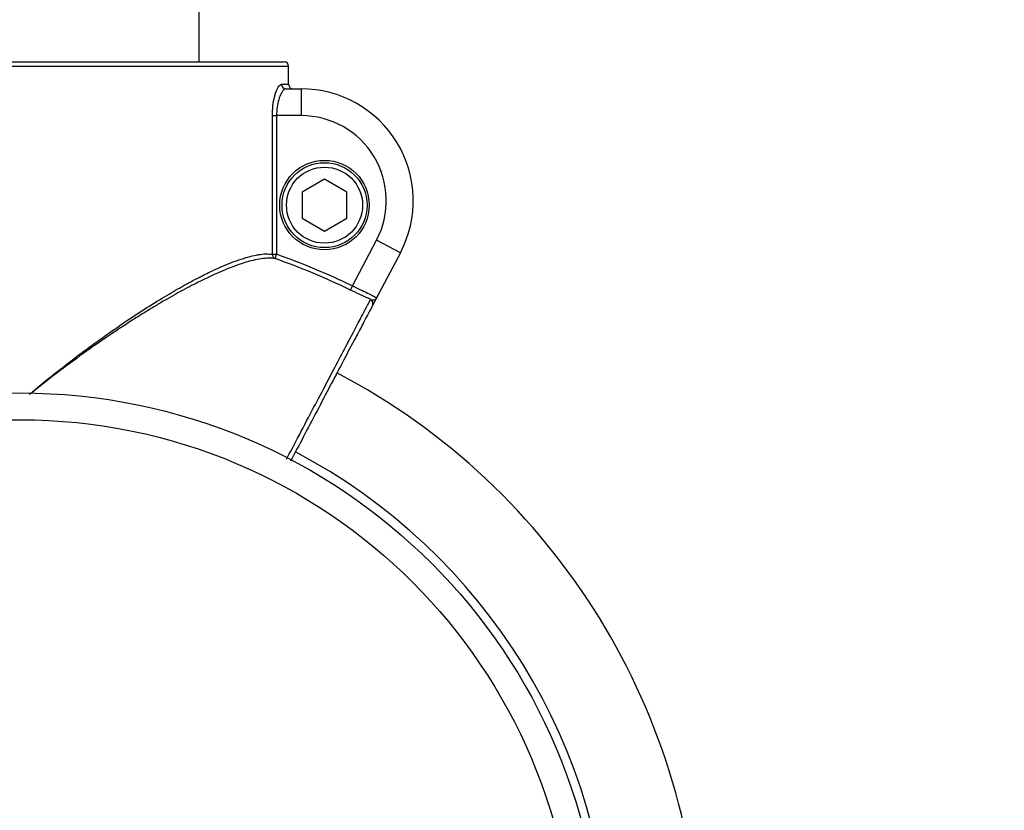
# Model space of a CAD drawing. Units: millimetres. Extents: x 4.1 to 24.1, y 32.7 to 47.2.
# Drawn here: x 12 to 12.1, y 38.4 to 38.5 of the extents above; entities that cross this region are included whole.
import ezdxf

# ---------------------------------------------------------------- set-up
doc = ezdxf.new("R2010")
doc.units = ezdxf.units.MM
doc.header["$MEASUREMENT"] = 0
doc.layers.add('Camada 1', color=7, linetype='Continuous')

# ---------------------------------------------------------------- blocks, each defined once
blk = doc.blocks.new('ELUNI019')
at = {"layer": 'Camada 1', "lineweight": 25}
for points in [[(45.26103, 29.49061), (45.26103, 29.49061), (43.94113, 29.98161), (43.94113, 29.98161)], [(43.56283, 29.74971), (43.56283, 29.74971), (43.56283, 29.93801), (43.56283, 29.93801)], [(43.91313, 29.90671), (43.91313, 29.90671), (45.23313, 29.41571), (45.23313, 29.41571)], [(43.31543, 29.74971), (43.31543, 29.74971), (43.61033, 29.74971), (43.61033, 29.74971)], [(43.61283, 29.74721), (43.61283, 29.74851), (43.61173, 29.74971), (43.61033, 29.74971)], [(43.61283, 29.74721), (43.61283, 29.74851), (43.61173, 29.74971), (43.61033, 29.74971)], [(43.61283, 29.74721), (43.61283, 29.74721), (43.31293, 29.74721), (43.31293, 29.74721)], [(43.61283, 29.73721), (43.61283, 29.73721), (43.61283, 29.74721), (43.61283, 29.74721)], [(43.60883, 29.73721), (43.60883, 29.73721), (43.61283, 29.73721), (43.61283, 29.73721)], [(43.60883, 29.73721), (43.60883, 29.73581), (43.60993, 29.73471), (43.61133, 29.73471)], [(43.61133, 29.73471), (43.61133, 29.73471), (43.61983, 29.73471), (43.61983, 29.73471)], [(43.61983, 29.73471), (43.61983, 29.73471), (43.61983, 29.71971), (43.61983, 29.71971)], [(43.60373, 29.64221), (43.60373, 29.64221), (43.60373, 29.71971), (43.60373, 29.71971)], [(43.60373, 29.71971), (43.60373, 29.71971), (43.60603, 29.71971), (43.60603, 29.71971)], [(43.60603, 29.71971), (43.60603, 29.71971), (43.60603, 29.64221), (43.60603, 29.64221)], [(43.61983, 29.71971), (43.61983, 29.71971), (43.60603, 29.71971), (43.60603, 29.71971)], [(43.63283, 29.68411), (43.63283, 29.68411), (43.62033, 29.67691), (43.62033, 29.67691)], [(43.64533, 29.67691), (43.64533, 29.67691), (43.63283, 29.68411), (43.63283, 29.68411)], [(43.62033, 29.67691), (43.62033, 29.67691), (43.62033, 29.66241), (43.62033, 29.66241)], [(43.64533, 29.66241), (43.64533, 29.66241), (43.64533, 29.67691), (43.64533, 29.67691)], [(43.62033, 29.66241), (43.62033, 29.66241), (43.63283, 29.65521), (43.63283, 29.65521)], [(43.63283, 29.65521), (43.63283, 29.65521), (43.64533, 29.66241), (43.64533, 29.66241)], [(43.64843, 29.62451), (43.64843, 29.62451), (43.66193, 29.65001), (43.66193, 29.65001)], [(43.67523, 29.64301), (43.67523, 29.64301), (43.66193, 29.65001), (43.66193, 29.65001)], [(43.60373, 29.64221), (43.60363, 29.64121), (43.60423, 29.64021), (43.60523, 29.63981)], [(43.60373, 29.64221), (43.60373, 29.64221), (43.60603, 29.64221), (43.60603, 29.64221)], [(43.60523, 29.63981), (43.60523, 29.63981), (43.60603, 29.64221), (43.60603, 29.64221)], [(43.64733, 29.62221), (43.63363, 29.62891), (43.61953, 29.63471), (43.60523, 29.63981)], [(43.64843, 29.62451), (43.63463, 29.63111), (43.62053, 29.63711), (43.60603, 29.64221)], [(43.67523, 29.64301), (43.67523, 29.64301), (43.66173, 29.61751), (43.66173, 29.61751)], [(43.64733, 29.62221), (43.64733, 29.62221), (43.64843, 29.62451), (43.64843, 29.62451)], [(43.66173, 29.61751), (43.66173, 29.61751), (43.66003, 29.61431), (43.66003, 29.61431)], [(43.84283, 29.24651), (43.84033, 29.38511), (43.76253, 29.51141), (43.63983, 29.57591)]]:
    blk.add_open_spline(points, degree=3, dxfattribs=at)
for points, knots in [([(43.60373, 29.71971), (43.60373, 29.72151), (43.60383, 29.72341), (43.60403, 29.72521), (43.60403, 29.72521), (43.60423, 29.72701), (43.60453, 29.72871), (43.60493, 29.73011), (43.60493, 29.73011), (43.60533, 29.73171), (43.60573, 29.73301), (43.60623, 29.73411), (43.60623, 29.73411), (43.60673, 29.73521), (43.60723, 29.73611), (43.60773, 29.73651), (43.60773, 29.73651), (43.60813, 29.73691), (43.60853, 29.73701), (43.60883, 29.73721)], [0, 0, 0, 0, 0.166667, 0.166667, 0.166667, 0.166667, 0.333333, 0.333333, 0.333333, 0.333333, 0.5, 0.5, 0.5, 0.5, 0.666667, 0.666667, 0.666667, 0.666667, 1, 1, 1, 1]), ([(43.61133, 29.73471), (43.61093, 29.73461), (43.61053, 29.73441), (43.61013, 29.73411), (43.61013, 29.73411), (43.60963, 29.73371), (43.60913, 29.73301), (43.60863, 29.73201), (43.60863, 29.73201), (43.60813, 29.73111), (43.60763, 29.72991), (43.60733, 29.72861), (43.60733, 29.72861), (43.60693, 29.72741), (43.60653, 29.72591), (43.60643, 29.72441), (43.60643, 29.72441), (43.60623, 29.72291), (43.60613, 29.72131), (43.60603, 29.71971)], [0, 0, 0, 0, 0.166667, 0.166667, 0.166667, 0.166667, 0.333333, 0.333333, 0.333333, 0.333333, 0.5, 0.5, 0.5, 0.5, 0.666667, 0.666667, 0.666667, 0.666667, 1, 1, 1, 1]), ([(43.61283, 29.73721), (43.61293, 29.73691), (43.61293, 29.73661), (43.61303, 29.73631), (43.61303, 29.73631), (43.61303, 29.73611), (43.61323, 29.73581), (43.61343, 29.73561), (43.61343, 29.73561), (43.61353, 29.73541), (43.61383, 29.73521), (43.61403, 29.73501), (43.61403, 29.73501), (43.61423, 29.73491), (43.61453, 29.73481), (43.61483, 29.73471), (43.61483, 29.73471), (43.61503, 29.73471), (43.61513, 29.73471), (43.61533, 29.73471)], [0, 0, 0, 0, 0.166667, 0.166667, 0.166667, 0.166667, 0.333333, 0.333333, 0.333333, 0.333333, 0.5, 0.5, 0.5, 0.5, 0.666667, 0.666667, 0.666667, 0.666667, 1, 1, 1, 1]), ([(43.67523, 29.64301), (43.68543, 29.66241), (43.68473, 29.68571), (43.67343, 29.70451), (43.67343, 29.70451), (43.66203, 29.72321), (43.64173, 29.73471), (43.61983, 29.73471)], [0, 0, 0, 0, 0.333333, 0.333333, 0.333333, 0.333333, 1, 1, 1, 1]), ([(43.66193, 29.65001), (43.66963, 29.66481), (43.66913, 29.68251), (43.66053, 29.69671), (43.66053, 29.69671), (43.65193, 29.71101), (43.63653, 29.71971), (43.61983, 29.71971)], [0, 0, 0, 0, 0.333333, 0.333333, 0.333333, 0.333333, 1, 1, 1, 1]), ([(43.65783, 29.66971), (43.65783, 29.68351), (43.64673, 29.69471), (43.63283, 29.69471), (43.63283, 29.69471), (43.61903, 29.69471), (43.60783, 29.68351), (43.60783, 29.66971), (43.60783, 29.66971), (43.60783, 29.65591), (43.61903, 29.64471), (43.63283, 29.64471), (43.63283, 29.64471), (43.64673, 29.64471), (43.65783, 29.65591), (43.65783, 29.66971)], [0, 0, 0, 0, 0.2, 0.2, 0.2, 0.2, 0.4, 0.4, 0.4, 0.4, 0.6, 0.6, 0.6, 0.6, 1, 1, 1, 1]), ([(43.65663, 29.66971), (43.65663, 29.68281), (43.64603, 29.69341), (43.63283, 29.69341), (43.63283, 29.69341), (43.61973, 29.69341), (43.60913, 29.68281), (43.60913, 29.66971), (43.60913, 29.66971), (43.60913, 29.65651), (43.61973, 29.64591), (43.63283, 29.64591), (43.63283, 29.64591), (43.64603, 29.64591), (43.65663, 29.65651), (43.65663, 29.66971)], [0, 0, 0, 0, 0.2, 0.2, 0.2, 0.2, 0.4, 0.4, 0.4, 0.4, 0.6, 0.6, 0.6, 0.6, 1, 1, 1, 1]), ([(43.65413, 29.66971), (43.65413, 29.68141), (43.64463, 29.69091), (43.63283, 29.69091), (43.63283, 29.69091), (43.62113, 29.69091), (43.61163, 29.68141), (43.61163, 29.66971), (43.61163, 29.66971), (43.61163, 29.65791), (43.62113, 29.64841), (43.63283, 29.64841), (43.63283, 29.64841), (43.64463, 29.64841), (43.65413, 29.65791), (43.65413, 29.66971)], [0, 0, 0, 0, 0.2, 0.2, 0.2, 0.2, 0.4, 0.4, 0.4, 0.4, 0.6, 0.6, 0.6, 0.6, 1, 1, 1, 1]), ([(43.65853, 29.61691), (43.65813, 29.61711), (43.65773, 29.61731), (43.65723, 29.61761), (43.65723, 29.61761), (43.65583, 29.61821), (43.65423, 29.61901), (43.65263, 29.61981), (43.65263, 29.61981), (43.65093, 29.62051), (43.64913, 29.62141), (43.64733, 29.62221)], [0, 0, 0, 0, 0.25, 0.25, 0.25, 0.25, 0.5, 0.5, 0.5, 0.5, 1, 1, 1, 1]), ([(43.64843, 29.62451), (43.65003, 29.62381), (43.65153, 29.62301), (43.65293, 29.62241), (43.65293, 29.62241), (43.65443, 29.62171), (43.65573, 29.62111), (43.65693, 29.62051), (43.65693, 29.62051), (43.65813, 29.61991), (43.65913, 29.61941), (43.65993, 29.61901), (43.65993, 29.61901), (43.66073, 29.61861), (43.66133, 29.61821), (43.66153, 29.61801), (43.66153, 29.61801), (43.66173, 29.61781), (43.66173, 29.61771), (43.66173, 29.61751)], [0, 0, 0, 0, 0.166667, 0.166667, 0.166667, 0.166667, 0.333333, 0.333333, 0.333333, 0.333333, 0.5, 0.5, 0.5, 0.5, 0.666667, 0.666667, 0.666667, 0.666667, 1, 1, 1, 1]), ([(43.65853, 29.61691), (43.65893, 29.61681), (43.65933, 29.61671), (43.65973, 29.61671), (43.65973, 29.61671), (43.66023, 29.61671), (43.66073, 29.61681), (43.66113, 29.61701), (43.66113, 29.61701), (43.66133, 29.61711), (43.66153, 29.61731), (43.66163, 29.61741), (43.66163, 29.61741), (43.66163, 29.61741), (43.66173, 29.61741), (43.66173, 29.61741), (43.66173, 29.61741), (43.66173, 29.61751), (43.66173, 29.61751), (43.66173, 29.61751), (43.66173, 29.61751), (43.66173, 29.61751), (43.66173, 29.61751), (43.66173, 29.61751), (43.66173, 29.61751), (43.66173, 29.61751), (43.66173, 29.61751), (43.66173, 29.61751)], [0, 0, 0, 0, 0.125, 0.125, 0.125, 0.125, 0.25, 0.25, 0.25, 0.25, 0.375, 0.375, 0.375, 0.375, 0.5, 0.5, 0.5, 0.5, 0.625, 0.625, 0.625, 0.625, 0.75, 0.75, 0.75, 0.75, 1, 1, 1, 1]), ([(43.65963, 29.61351), (43.65993, 29.61411), (43.66003, 29.61481), (43.65983, 29.61541), (43.65983, 29.61541), (43.65963, 29.61611), (43.65913, 29.61661), (43.65853, 29.61691)], [0, 0, 0, 0, 0.333333, 0.333333, 0.333333, 0.333333, 1, 1, 1, 1]), ([(43.66173, 29.61751), (43.66173, 29.61751), (43.66173, 29.61751), (43.66173, 29.61751), (43.66173, 29.61751), (43.66173, 29.61741), (43.66163, 29.61731), (43.66163, 29.61721), (43.66163, 29.61721), (43.66133, 29.61681), (43.66113, 29.61631), (43.66083, 29.61581), (43.66083, 29.61581), (43.66053, 29.61521), (43.66023, 29.61461), (43.66003, 29.61421), (43.66003, 29.61421), (43.65983, 29.61381), (43.65973, 29.61371), (43.65963, 29.61351)], [0, 0, 0, 0, 0.166667, 0.166667, 0.166667, 0.166667, 0.333333, 0.333333, 0.333333, 0.333333, 0.5, 0.5, 0.5, 0.5, 0.666667, 0.666667, 0.666667, 0.666667, 1, 1, 1, 1]), ([(43.65963, 29.61351), (43.65943, 29.61301), (43.65913, 29.61261), (43.65853, 29.61131), (43.65853, 29.61131), (43.65793, 29.61031), (43.65713, 29.60871), (43.65603, 29.60671), (43.65603, 29.60671), (43.65503, 29.60481), (43.65383, 29.60241), (43.65243, 29.59971), (43.65243, 29.59971), (43.65093, 29.59701), (43.64933, 29.59401), (43.64753, 29.59061), (43.64753, 29.59061), (43.64573, 29.58721), (43.64383, 29.58351), (43.64173, 29.57951), (43.64173, 29.57951), (43.63963, 29.57551), (43.63743, 29.57121), (43.63503, 29.56681), (43.63503, 29.56681), (43.63273, 29.56231), (43.63023, 29.55771), (43.62773, 29.55281), (43.62773, 29.55281), (43.62513, 29.54801), (43.62253, 29.54311), (43.61993, 29.53801), (43.61993, 29.53801), (43.61793, 29.53421), (43.61593, 29.53041), (43.61383, 29.52651)], [0, 0, 0, 0, 0.1, 0.1, 0.1, 0.1, 0.2, 0.2, 0.2, 0.2, 0.3, 0.3, 0.3, 0.3, 0.4, 0.4, 0.4, 0.4, 0.5, 0.5, 0.5, 0.5, 0.6, 0.6, 0.6, 0.6, 0.7, 0.7, 0.7, 0.7, 0.8, 0.8, 0.8, 0.8, 1, 1, 1, 1]), ([(43.78783, 29.23971), (43.78783, 29.41921), (43.64233, 29.56471), (43.46283, 29.56471), (43.46283, 29.56471), (43.28343, 29.56471), (43.13783, 29.41921), (43.13783, 29.23971), (43.13783, 29.23971), (43.13783, 29.06021), (43.28343, 28.91471), (43.46283, 28.91471), (43.46283, 28.91471), (43.64233, 28.91471), (43.78783, 29.06021), (43.78783, 29.23971)], [0, 0, 0, 0, 0.2, 0.2, 0.2, 0.2, 0.4, 0.4, 0.4, 0.4, 0.6, 0.6, 0.6, 0.6, 1, 1, 1, 1]), ([(43.77283, 29.23971), (43.77283, 29.41091), (43.63413, 29.54971), (43.46283, 29.54971), (43.46283, 29.54971), (43.29163, 29.54971), (43.15283, 29.41091), (43.15283, 29.23971), (43.15283, 29.23971), (43.15283, 29.06851), (43.29163, 28.92971), (43.46283, 28.92971), (43.46283, 28.92971), (43.63413, 28.92971), (43.77283, 29.06841), (43.77283, 29.23971)], [0, 0, 0, 0, 0.2, 0.2, 0.2, 0.2, 0.4, 0.4, 0.4, 0.4, 0.6, 0.6, 0.6, 0.6, 1, 1, 1, 1])]:
    blk.add_open_spline(points, degree=3, knots=knots, dxfattribs=at)
at = {"layer": 'Camada 1', "color": 8, "lineweight": 25}
for points, knots in [([(43.46813, 29.56401), (43.46993, 29.56551), (43.47163, 29.56701), (43.47343, 29.56851), (43.47343, 29.56851), (43.47933, 29.57341), (43.48533, 29.57811), (43.49123, 29.58261), (43.49123, 29.58261), (43.49373, 29.58451), (43.49613, 29.58641), (43.49863, 29.58821), (43.49863, 29.58821), (43.50103, 29.59001), (43.50353, 29.59181), (43.50603, 29.59361), (43.50603, 29.59361), (43.50843, 29.59541), (43.51093, 29.59711), (43.51343, 29.59891), (43.51343, 29.59891), (43.51593, 29.60061), (43.51833, 29.60231), (43.52083, 29.60401), (43.52083, 29.60401), (43.52463, 29.60661), (43.52843, 29.60911), (43.53223, 29.61151), (43.53223, 29.61151), (43.53603, 29.61391), (43.53973, 29.61621), (43.54353, 29.61851), (43.54353, 29.61851), (43.54683, 29.62051), (43.55013, 29.62241), (43.55333, 29.62421), (43.55333, 29.62421), (43.55653, 29.62601), (43.55973, 29.62771), (43.56283, 29.62931), (43.56283, 29.62931), (43.56523, 29.63051), (43.56753, 29.63171), (43.56983, 29.63281), (43.56983, 29.63281), (43.57373, 29.63461), (43.57733, 29.63621), (43.58083, 29.63761), (43.58083, 29.63761), (43.58273, 29.63831), (43.58453, 29.63891), (43.58623, 29.63951), (43.58623, 29.63951), (43.58803, 29.64011), (43.58973, 29.64061), (43.59133, 29.64101), (43.59133, 29.64101), (43.59293, 29.64141), (43.59453, 29.64171), (43.59593, 29.64201), (43.59593, 29.64201), (43.59743, 29.64221), (43.59883, 29.64241), (43.60013, 29.64241), (43.60013, 29.64241), (43.60143, 29.64241), (43.60253, 29.64231), (43.60373, 29.64221)], [0, 0, 0, 0, 0.055556, 0.055556, 0.055556, 0.055556, 0.111111, 0.111111, 0.111111, 0.111111, 0.166667, 0.166667, 0.166667, 0.166667, 0.222222, 0.222222, 0.222222, 0.222222, 0.277778, 0.277778, 0.277778, 0.277778, 0.333333, 0.333333, 0.333333, 0.333333, 0.388889, 0.388889, 0.388889, 0.388889, 0.444444, 0.444444, 0.444444, 0.444444, 0.5, 0.5, 0.5, 0.5, 0.555556, 0.555556, 0.555556, 0.555556, 0.611111, 0.611111, 0.611111, 0.611111, 0.666667, 0.666667, 0.666667, 0.666667, 0.722222, 0.722222, 0.722222, 0.722222, 0.777778, 0.777778, 0.777778, 0.777778, 0.833333, 0.833333, 0.833333, 0.833333, 0.888889, 0.888889, 0.888889, 0.888889, 1, 1, 1, 1]), ([(43.60523, 29.63981), (43.60403, 29.64001), (43.60293, 29.64011), (43.60163, 29.64011), (43.60163, 29.64011), (43.60033, 29.64001), (43.59903, 29.63991), (43.59753, 29.63971), (43.59753, 29.63971), (43.59613, 29.63951), (43.59453, 29.63921), (43.59293, 29.63881), (43.59293, 29.63881), (43.59133, 29.63841), (43.58963, 29.63791), (43.58783, 29.63741), (43.58783, 29.63741), (43.58603, 29.63681), (43.58413, 29.63621), (43.58213, 29.63541), (43.58213, 29.63541), (43.57953, 29.63441), (43.57673, 29.63331), (43.57383, 29.63201), (43.57383, 29.63201), (43.57093, 29.63071), (43.56783, 29.62931), (43.56473, 29.62781), (43.56473, 29.62781), (43.56153, 29.62621), (43.55823, 29.62451), (43.55483, 29.62271), (43.55483, 29.62271), (43.55143, 29.62091), (43.54803, 29.61901), (43.54453, 29.61691), (43.54453, 29.61691), (43.54263, 29.61591), (43.54073, 29.61481), (43.53893, 29.61361), (43.53893, 29.61361), (43.53703, 29.61251), (43.53513, 29.61141), (43.53323, 29.61021), (43.53323, 29.61021), (43.53133, 29.60901), (43.52933, 29.60781), (43.52743, 29.60661), (43.52743, 29.60661), (43.52553, 29.60541), (43.52353, 29.60411), (43.52163, 29.60281), (43.52163, 29.60281), (43.51683, 29.59971), (43.51203, 29.59651), (43.50713, 29.59311), (43.50713, 29.59311), (43.50233, 29.58981), (43.49743, 29.58631), (43.49263, 29.58271), (43.49263, 29.58271), (43.48763, 29.57911), (43.48263, 29.57541), (43.47773, 29.57151), (43.47773, 29.57151), (43.47463, 29.56911), (43.47143, 29.56651), (43.46833, 29.56401)], [0, 0, 0, 0, 0.055556, 0.055556, 0.055556, 0.055556, 0.111111, 0.111111, 0.111111, 0.111111, 0.166667, 0.166667, 0.166667, 0.166667, 0.222222, 0.222222, 0.222222, 0.222222, 0.277778, 0.277778, 0.277778, 0.277778, 0.333333, 0.333333, 0.333333, 0.333333, 0.388889, 0.388889, 0.388889, 0.388889, 0.444444, 0.444444, 0.444444, 0.444444, 0.5, 0.5, 0.5, 0.5, 0.555556, 0.555556, 0.555556, 0.555556, 0.611111, 0.611111, 0.611111, 0.611111, 0.666667, 0.666667, 0.666667, 0.666667, 0.722222, 0.722222, 0.722222, 0.722222, 0.777778, 0.777778, 0.777778, 0.777778, 0.833333, 0.833333, 0.833333, 0.833333, 0.888889, 0.888889, 0.888889, 0.888889, 1, 1, 1, 1]), ([(43.61163, 29.52771), (43.61373, 29.53161), (43.61573, 29.53551), (43.61783, 29.53941), (43.61783, 29.53941), (43.62053, 29.54461), (43.62323, 29.54971), (43.62583, 29.55471), (43.62583, 29.55471), (43.62843, 29.55961), (43.63093, 29.56431), (43.63333, 29.56881), (43.63333, 29.56881), (43.63573, 29.57351), (43.63803, 29.57791), (43.64023, 29.58201), (43.64023, 29.58201), (43.64233, 29.58611), (43.64433, 29.58981), (43.64613, 29.59321), (43.64613, 29.59321), (43.64803, 29.59681), (43.64963, 29.60001), (43.65113, 29.60281), (43.65113, 29.60281), (43.65263, 29.60551), (43.65383, 29.60791), (43.65483, 29.60981), (43.65483, 29.60981), (43.65593, 29.61191), (43.65683, 29.61351), (43.65743, 29.61461), (43.65743, 29.61461), (43.65753, 29.61501), (43.65773, 29.61531), (43.65783, 29.61551), (43.65783, 29.61551), (43.65803, 29.61591), (43.65823, 29.61631), (43.65833, 29.61651), (43.65833, 29.61651), (43.65843, 29.61671), (43.65853, 29.61681), (43.65853, 29.61691)], [0, 0, 0, 0, 0.083333, 0.083333, 0.083333, 0.083333, 0.166667, 0.166667, 0.166667, 0.166667, 0.25, 0.25, 0.25, 0.25, 0.333333, 0.333333, 0.333333, 0.333333, 0.416667, 0.416667, 0.416667, 0.416667, 0.5, 0.5, 0.5, 0.5, 0.583333, 0.583333, 0.583333, 0.583333, 0.666667, 0.666667, 0.666667, 0.666667, 0.75, 0.75, 0.75, 0.75, 0.833333, 0.833333, 0.833333, 0.833333, 1, 1, 1, 1])]:
    blk.add_open_spline(points, degree=3, knots=knots, dxfattribs=at)
blk.add_open_spline([(43.79283, 29.24591), (43.79053, 29.36621), (43.72303, 29.47571), (43.61663, 29.53171)], degree=3, dxfattribs=at)

msp = doc.modelspace()

# ---------------------------------------------------------------- block references
at = {"xscale": 0.2014019688490581, "yscale": 0.2014019688490581, "zscale": 0.2014019688490581}
msp.add_blockref('ELUNI019', (3.23133, 32.52268), dxfattribs=at)

doc.saveas('drawing.dxf')
